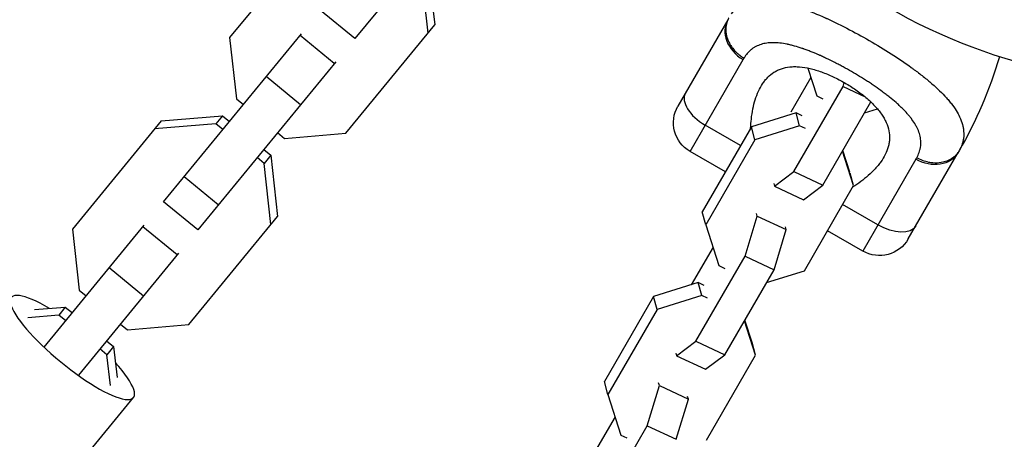
# Model space of a CAD drawing. Units: millimetres. Extents: x -11559 to 10367, y -7173 to 7456.
# Drawn here: x 7114 to 7292, y 2370 to 2445 of the extents above; entities that cross this region are included whole.
import ezdxf

# ---------------------------------------------------------------- set-up
doc = ezdxf.new("R2010")
doc.units = ezdxf.units.MM
doc.header["$LTSCALE"] = 20
doc.layers.add('2d', color=230, linetype='Continuous')

msp = doc.modelspace()

# ---------------------------------------------------------------- linework, layer by layer
at = {"layer": '2d'}
for p, q in [((7199.7, 2472.3), (7174.78, 2441.95)), ((7168.19, 2461.65), (7152.15, 2442.12)), ((7187.97, 2455.44), (7189.21, 2444.4)), ((7188.02, 2442.94), (7186.77, 2453.98)), ((7174.78, 2441.95), (7168.6, 2447.03)), ((7173.18, 2424.86), (7189.21, 2444.4)), ((7242.12, 2445.36), (7233.12, 2429.77)), ((7140.23, 2412.47), (7165.14, 2442.81)), ((7171.08, 2437.44), (7164.9, 2442.52)), ((7152.15, 2442.12), (7153.4, 2431.08)), ((7255.49, 2440.19), (7255.49, 2440.19)), ((7256.37, 2439.88), (7256.37, 2439.88)), ((7171.33, 2437.74), (7146.42, 2407.39)), ((7235.31, 2421.57), (7244.89, 2438.16)), ((7164.98, 2430.01), (7158.8, 2435.08)), ((7256.58, 2436.62), (7258.19, 2431.58)), ((7263.84, 2436.33), (7263.84, 2436.33)), ((7257.12, 2434.93), (7253.5, 2428.66)), ((7254.04, 2417.93), (7262.91, 2433.28)), ((7262.91, 2433.28), (7263.13, 2434.01)), ((7262.91, 2433.28), (7266.89, 2431.43)), ((7258.19, 2431.58), (7259.26, 2431.08)), ((7268.86, 2433.19), (7268.86, 2433.19)), ((7153.4, 2431.08), (7154.66, 2430.04)), ((7259.27, 2415.49), (7267.94, 2430.5)), ((7272.55, 2430.33), (7272.55, 2430.33)), ((7139.82, 2427.09), (7150.89, 2428.02)), ((7150.89, 2428.02), (7149.7, 2426.57)), ((7150.89, 2428.02), (7152.15, 2426.99)), ((7254.44, 2428.52), (7246.38, 2426)), ((7255.51, 2428.02), (7254.44, 2428.52)), ((7255.08, 2426.2), (7254.44, 2428.52)), ((7266.81, 2428.54), (7269.11, 2429.26)), ((7139.82, 2427.09), (7123.79, 2407.56)), ((7149.7, 2426.57), (7138.63, 2425.64)), ((7150.96, 2425.53), (7149.7, 2426.57)), ((7244.42, 2422.62), (7238.04, 2426.3)), ((7255.08, 2426.2), (7247.02, 2423.68)), ((7256.15, 2425.7), (7255.08, 2426.2)), ((7160.84, 2424.97), (7162.11, 2423.93)), ((7162.11, 2423.93), (7173.18, 2424.86)), ((7246.38, 2426), (7237.51, 2410.65)), ((7247.02, 2423.68), (7246.38, 2426)), ((7247.02, 2423.68), (7238.15, 2408.33)), ((7158.34, 2421.91), (7159.6, 2420.88)), ((7159.6, 2420.88), (7158.41, 2419.42)), ((7159.6, 2420.88), (7160.84, 2409.84)), ((7241.69, 2417.89), (7235.31, 2421.57)), ((7264.8, 2415.39), (7262.82, 2421.63)), ((7264.13, 2417.83), (7262.88, 2421.74)), ((7274.68, 2405.77), (7283.68, 2421.36)), ((7158.41, 2419.42), (7157.14, 2420.46)), ((7159.65, 2408.38), (7158.41, 2419.42)), ((7276.06, 2420.16), (7266.49, 2403.57)), ((7250.55, 2415.29), (7254.04, 2417.93)), ((7254.04, 2417.93), (7259.27, 2415.49)), ((7264.8, 2415.39), (7264.18, 2417.64)), ((7150.14, 2411.93), (7143.96, 2417)), ((7250.42, 2415.77), (7250.55, 2415.29)), ((7255.78, 2412.86), (7259.27, 2415.49)), ((7250.55, 2415.29), (7255.78, 2412.86)), ((7255.94, 2400.04), (7264.8, 2415.39)), ((7146.42, 2407.39), (7140.23, 2412.47)), ((7269.22, 2408.3), (7262.84, 2411.98)), ((7238.15, 2408.33), (7237.51, 2410.65)), ((7247.44, 2409.91), (7247.31, 2410.39)), ((7144.81, 2390.3), (7160.84, 2409.84)), ((7245.22, 2402.66), (7247.44, 2409.91)), ((7247.44, 2409.91), (7252.67, 2407.48)), ((7118.69, 2386.23), (7136.78, 2408.26)), ((7123.79, 2407.56), (7125.03, 2396.52)), ((7142.72, 2402.88), (7136.53, 2407.96)), ((7238.15, 2408.33), (7240.51, 2400.95)), ((7250.46, 2400.22), (7252.67, 2407.48)), ((7252.67, 2407.48), (7252.54, 2407.95)), ((7266.49, 2403.57), (7260.11, 2407.26)), ((7142.96, 2403.18), (7124.88, 2381.15)), ((7239.44, 2404.3), (7235.51, 2397.5)), ((7236.36, 2387.3), (7245.22, 2402.66)), ((7245.22, 2402.66), (7250.46, 2400.22)), ((7136.62, 2395.45), (7130.43, 2400.53)), ((7240.51, 2400.95), (7241.57, 2400.45)), ((7241.59, 2384.86), (7250.46, 2400.22)), ((7249.12, 2397.91), (7255.94, 2400.04)), ((7236.76, 2397.89), (7228.69, 2395.37)), ((7237.83, 2397.39), (7236.76, 2397.89)), ((7237.4, 2395.57), (7236.76, 2397.89)), ((7125.03, 2396.52), (7126.29, 2395.48)), ((7228.69, 2395.37), (7219.83, 2380.02)), ((7229.34, 2393.05), (7228.69, 2395.37)), ((7237.4, 2395.57), (7229.34, 2393.05)), ((7238.47, 2395.07), (7237.4, 2395.57)), ((7116.96, 2393), (7122.52, 2393.47)), ((7122.52, 2393.47), (7121.33, 2392.01)), ((7122.52, 2393.47), (7123.79, 2392.43)), ((7229.34, 2393.05), (7220.47, 2377.7)), ((7121.33, 2392.01), (7115.77, 2391.54)), ((7122.59, 2390.98), (7121.33, 2392.01)), ((7247.12, 2384.76), (7245.13, 2391)), ((7246.48, 2387.09), (7245.2, 2391.11)), ((7132.48, 2390.41), (7133.74, 2389.37)), ((7133.74, 2389.37), (7144.81, 2390.3)), ((7129.97, 2387.35), (7131.23, 2386.32)), ((7232.86, 2384.67), (7236.36, 2387.3)), ((7236.36, 2387.3), (7241.59, 2384.86)), ((7247.12, 2384.76), (7246.48, 2387.09)), ((7130.04, 2384.86), (7128.78, 2385.9)), ((7131.23, 2386.32), (7130.04, 2384.86)), ((7131.23, 2386.32), (7131.86, 2380.77)), ((7130.66, 2379.32), (7130.04, 2384.86)), ((7232.73, 2385.14), (7232.86, 2384.67)), ((7232.86, 2384.67), (7238.1, 2382.23)), ((7238.1, 2382.23), (7241.59, 2384.86)), ((7238.26, 2369.41), (7247.12, 2384.76)), ((7220.47, 2377.7), (7219.83, 2380.02)), ((7227.54, 2372.03), (7229.76, 2379.29)), ((7229.76, 2379.29), (7229.63, 2379.76)), ((7229.76, 2379.29), (7234.99, 2376.85)), ((7057.13, 2282.46), (7134.83, 2377.12)), ((7220.47, 2377.7), (7222.82, 2370.32)), ((7232.77, 2369.59), (7234.99, 2376.85)), ((7234.99, 2376.85), (7234.86, 2377.32)), ((7221.75, 2373.67), (7217.83, 2366.87)), ((7218.68, 2356.67), (7227.54, 2372.03)), ((7227.54, 2372.03), (7232.77, 2369.59)), ((7222.82, 2370.32), (7223.89, 2369.83))]:
    msp.add_line(p, q, dxfattribs=at)
at = {"layer": '2d', "extrusion": (0, 0, -1)}
for centre, radius, start, end in [((-7322.5, 2536.59), 102.82, 281.2564, 318.7436), ((-7213.29, 2462), 81.29, 196.6853, 209.7379), ((-7238.31, 2426.77), 6, 300, 30), ((-7269.49, 2408.77), 6, 210, 300)]:
    msp.add_arc(centre, radius, start, end, dxfattribs=at)
at = {"layer": '2d'}
for centre, major_axis, ratio, start_param, end_param in [((7247.31, 2442.36), (-5.2, 3), 0.808568, 0, 1.570796), ((7239.68, 2429.13), (-5.2, 3), 0.545265, 0, 1.570796), ((7123.81, 2386.16), (-11.01, 9.04), 0.235103, -0.99989, 4.141482)]:
    msp.add_ellipse(centre, major_axis=major_axis, ratio=ratio, start_param=start_param, end_param=end_param, dxfattribs=at)
at = {"layer": '2d', "extrusion": (0, 0, -1)}
for centre, ratio in [((7278.49, 2424.36), 0.808568), ((7270.85, 2411.13), 0.545265)]:
    msp.add_ellipse(centre, major_axis=(-5.2, 3), ratio=ratio, start_param=3.141593, end_param=4.712389, dxfattribs=at)
at = {"layer": '2d'}
for points, knots in [([(7242.79, 2446.4), (7243.12, 2446.83), (7243.49, 2447.2), (7243.92, 2447.53), (7243.94, 2447.55), (7243.98, 2447.58), (7244.04, 2447.62), (7244.19, 2447.72), (7244.49, 2447.92), (7244.76, 2448.06), (7245.31, 2448.33), (7245.71, 2448.47), (7246.16, 2448.59), (7246.18, 2448.6), (7246.23, 2448.61), (7246.31, 2448.63), (7246.49, 2448.67), (7246.86, 2448.74), (7247.2, 2448.79), (7247.88, 2448.85), (7248.36, 2448.87), (7249.88, 2448.81), (7250.99, 2448.65), (7252.22, 2448.37), (7252.23, 2448.37), (7252.27, 2448.36), (7252.32, 2448.35), (7252.44, 2448.32), (7252.68, 2448.26), (7253.17, 2448.13), (7253.6, 2448.01), (7254.47, 2447.75), (7255.08, 2447.55), (7256.96, 2446.88), (7258.3, 2446.33), (7259.72, 2445.69), (7259.74, 2445.68), (7259.78, 2445.67), (7259.84, 2445.64), (7259.98, 2445.58), (7260.26, 2445.45), (7260.82, 2445.19), (7261.3, 2444.96), (7262.28, 2444.48), (7262.94, 2444.15), (7264.94, 2443.12), (7266.29, 2442.38), (7267.65, 2441.59)], [0.0212604, 0.0212604, 0.0212604, 0.0212604, 0.06248, 0.06248, 0.0644326, 0.0644326, 0.0663851, 0.0702901, 0.0781001, 0.0937201, 0.0937201, 0.1249601, 0.1249601, 0.1269126, 0.1269126, 0.1288651, 0.1327701, 0.1405801, 0.1562001, 0.1562001, 0.1874401, 0.1874401, 0.2499202, 0.2499202, 0.2508964, 0.2508964, 0.2518727, 0.2538252, 0.2577302, 0.2655402, 0.2811602, 0.2811602, 0.3124002, 0.3124002, 0.3748803, 0.3748803, 0.3758565, 0.3758565, 0.3768328, 0.3787853, 0.3826903, 0.3905003, 0.4061203, 0.4061203, 0.4373603, 0.4373603, 0.4998404, 0.4998404, 0.4998404, 0.4998404]), ([(7276.22, 2420.42), (7276.39, 2420.73), (7276.54, 2421.05), (7276.71, 2421.52), (7276.78, 2421.76), (7276.84, 2422), (7276.87, 2422.16), (7276.89, 2422.24), (7276.95, 2422.65), (7276.97, 2422.98), (7276.95, 2423.47), (7276.94, 2423.64), (7276.89, 2423.97), (7276.86, 2424.14), (7276.75, 2424.64), (7276.64, 2424.98), (7276.44, 2425.49), (7276.33, 2425.75), (7276.19, 2426), (7276.1, 2426.17), (7276.06, 2426.26), (7275.81, 2426.68), (7275.59, 2427.02), (7275.21, 2427.53), (7275.02, 2427.79), (7274.77, 2428.09), (7274.66, 2428.22), (7274.59, 2428.3), (7274.55, 2428.35), (7274.22, 2428.72), (7273.9, 2429.06), (7273.39, 2429.56), (7273.13, 2429.81), (7272.81, 2430.1), (7272.67, 2430.23), (7272.57, 2430.31), (7272.53, 2430.35), (7272.11, 2430.72), (7271.71, 2431.05), (7271.1, 2431.54), (7270.79, 2431.78), (7270.42, 2432.07), (7270.25, 2432.19), (7270.14, 2432.27), (7270.09, 2432.31), (7269.6, 2432.67), (7269.16, 2432.98), (7268.48, 2433.45), (7268.14, 2433.69), (7267.79, 2433.92), (7267.55, 2434.07), (7267.43, 2434.15), (7266.85, 2434.53), (7266.37, 2434.83), (7265.41, 2435.41), (7264.92, 2435.7), (7263.94, 2436.27), (7263.44, 2436.55), (7262.7, 2436.96), (7262.45, 2437.09), (7261.95, 2437.35), (7261.7, 2437.48), (7260.95, 2437.87), (7260.45, 2438.12), (7259.71, 2438.47), (7259.34, 2438.64), (7258.9, 2438.84), (7258.72, 2438.92), (7258.6, 2438.97), (7258.54, 2439), (7257.97, 2439.25), (7257.48, 2439.45), (7256.75, 2439.74), (7256.39, 2439.88), (7255.97, 2440.03), (7255.79, 2440.09), (7255.67, 2440.13), (7255.61, 2440.15), (7255.07, 2440.33), (7254.6, 2440.48), (7253.91, 2440.67), (7253.57, 2440.76), (7253.18, 2440.85), (7253.02, 2440.88), (7252.91, 2440.91), (7252.85, 2440.92), (7252.35, 2441.02), (7251.92, 2441.09), (7251.29, 2441.16), (7250.98, 2441.18), (7250.68, 2441.19), (7250.48, 2441.2), (7250.38, 2441.2), (7249.89, 2441.2), (7249.51, 2441.18), (7248.97, 2441.1), (7248.79, 2441.07), (7248.44, 2440.99), (7248.28, 2440.95), (7247.78, 2440.79), (7247.47, 2440.67), (7247.02, 2440.43), (7246.81, 2440.31), (7246.57, 2440.14), (7246.47, 2440.07), (7246.41, 2440.02), (7246.37, 2439.99), (7245.83, 2439.55), (7245.4, 2439.04), (7245.04, 2438.42)], [0, 0, 0, 0, 0.03125, 0.03125, 0.046875, 0.054687, 0.054687, 0.0625, 0.0625, 0.09375, 0.09375, 0.109375, 0.109375, 0.125, 0.125, 0.15625, 0.15625, 0.171875, 0.179687, 0.179687, 0.1875, 0.1875, 0.21875, 0.21875, 0.234375, 0.242187, 0.246094, 0.246094, 0.25, 0.25, 0.28125, 0.28125, 0.296875, 0.304687, 0.308594, 0.308594, 0.3125, 0.3125, 0.34375, 0.34375, 0.359375, 0.367187, 0.371094, 0.371094, 0.375, 0.375, 0.40625, 0.40625, 0.421875, 0.429687, 0.429687, 0.4375, 0.4375, 0.46875, 0.46875, 0.5, 0.5, 0.53125, 0.53125, 0.546875, 0.546875, 0.5625, 0.5625, 0.59375, 0.59375, 0.609375, 0.617187, 0.621094, 0.621094, 0.625, 0.625, 0.65625, 0.65625, 0.671875, 0.679687, 0.683594, 0.683594, 0.6875, 0.6875, 0.71875, 0.71875, 0.734375, 0.742187, 0.746094, 0.746094, 0.75, 0.75, 0.78125, 0.78125, 0.796875, 0.804687, 0.804687, 0.8125, 0.8125, 0.84375, 0.84375, 0.859375, 0.859375, 0.875, 0.875, 0.90625, 0.90625, 0.921875, 0.929687, 0.933594, 0.933594, 0.9375, 0.9375, 1, 1, 1, 1]), ([(7267.65, 2441.59), (7269.01, 2440.81), (7270.34, 2440), (7272.86, 2438.38), (7274.07, 2437.57), (7275.21, 2436.74), (7275.23, 2436.73), (7275.27, 2436.7), (7275.33, 2436.66), (7275.46, 2436.56), (7275.73, 2436.36), (7276.26, 2435.97), (7276.7, 2435.64), (7277.55, 2434.98), (7278.09, 2434.54), (7279.61, 2433.25), (7280.5, 2432.41), (7281.27, 2431.59), (7281.28, 2431.57), (7281.31, 2431.54), (7281.35, 2431.5), (7281.44, 2431.4), (7281.62, 2431.2), (7281.96, 2430.81), (7282.24, 2430.48), (7282.76, 2429.81), (7283.07, 2429.38), (7283.57, 2428.57), (7283.78, 2428.19), (7283.95, 2427.82)], [0.4998404, 0.4998404, 0.4998404, 0.4998404, 0.5623603, 0.5623603, 0.6248803, 0.6248803, 0.6258572, 0.6258572, 0.626834, 0.6287878, 0.6326953, 0.6405103, 0.6561403, 0.6561403, 0.6874002, 0.6874002, 0.7499202, 0.7499202, 0.7508971, 0.7508971, 0.7518739, 0.7538277, 0.7577352, 0.7655502, 0.7811802, 0.7811802, 0.8124401, 0.8124401, 0.8399462, 0.8399462, 0.8399462, 0.8399462]), ([(7246.23, 2425.74), (7246.25, 2426.31), (7246.3, 2426.87), (7246.43, 2428.05), (7246.52, 2428.66), (7246.88, 2430.4), (7247.21, 2431.47), (7247.86, 2432.91), (7248.11, 2433.37), (7248.52, 2434), (7248.67, 2434.21), (7248.98, 2434.59), (7249.15, 2434.78), (7249.66, 2435.3), (7250.03, 2435.6), (7250.64, 2435.99), (7250.86, 2436.11), (7251.3, 2436.33), (7251.54, 2436.42), (7252.26, 2436.67), (7252.77, 2436.78), (7253.59, 2436.86), (7253.87, 2436.88), (7254.45, 2436.88), (7254.75, 2436.87), (7255.68, 2436.79), (7256.32, 2436.69), (7257.31, 2436.46), (7257.64, 2436.37), (7258.33, 2436.17), (7258.67, 2436.05), (7259.73, 2435.67), (7260.43, 2435.38), (7261.49, 2434.88), (7261.84, 2434.71), (7262.54, 2434.34), (7262.89, 2434.15), (7263.24, 2433.95)], [0.06276336, 0.06276336, 0.06276336, 0.06276336, 0.0648626, 0.0648626, 0.06722791, 0.06722791, 0.07195852, 0.07195852, 0.07432383, 0.07432383, 0.07550649, 0.07550649, 0.07668914, 0.07668914, 0.07905445, 0.07905445, 0.08023711, 0.08023711, 0.08141976, 0.08141976, 0.08378507, 0.08378507, 0.08496772, 0.08496772, 0.08615038, 0.08615038, 0.08851569, 0.08851569, 0.08969834, 0.08969834, 0.090881, 0.090881, 0.09324631, 0.09324631, 0.09442896, 0.09442896, 0.09561161, 0.09561161, 0.09561161, 0.09561161]), ([(7263.24, 2433.95), (7263.59, 2433.75), (7263.93, 2433.54), (7264.6, 2433.12), (7264.93, 2432.9), (7265.89, 2432.23), (7266.49, 2431.77), (7267.61, 2430.82), (7268.14, 2430.32), (7269.07, 2429.33), (7269.48, 2428.83), (7270.01, 2428.07), (7270.17, 2427.81), (7270.46, 2427.31), (7270.59, 2427.05), (7270.92, 2426.3), (7271.08, 2425.8), (7271.28, 2424.8), (7271.32, 2424.31), (7271.29, 2423.58), (7271.27, 2423.34), (7271.19, 2422.87), (7271.14, 2422.63), (7270.81, 2421.45), (7270.35, 2420.56), (7269.58, 2419.48), (7269.42, 2419.26), (7269.07, 2418.84), (7268.89, 2418.63), (7268.31, 2418.01), (7267.9, 2417.6), (7266.61, 2416.47), (7265.68, 2415.77), (7264.64, 2415.11)], [0.09561161, 0.09561161, 0.09561161, 0.09561161, 0.09679235, 0.09679235, 0.09797309, 0.09797309, 0.10033456, 0.10033456, 0.10269604, 0.10269604, 0.10505751, 0.10505751, 0.10623825, 0.10623825, 0.10741899, 0.10741899, 0.10978046, 0.10978046, 0.11214194, 0.11214194, 0.11332267, 0.11332267, 0.11450341, 0.11450341, 0.11922636, 0.11922636, 0.1204071, 0.1204071, 0.12158783, 0.12158783, 0.12394931, 0.12394931, 0.12842021, 0.12842021, 0.12842021, 0.12842021]), ([(7283.95, 2427.82), (7284.18, 2427.35), (7284.35, 2426.89), (7284.49, 2426.38), (7284.5, 2426.33), (7284.53, 2426.22), (7284.56, 2426.07), (7284.64, 2425.71), (7284.67, 2425.4), (7284.72, 2424.79), (7284.71, 2424.38), (7284.66, 2423.96), (7284.66, 2423.94), (7284.65, 2423.89), (7284.64, 2423.82), (7284.61, 2423.65), (7284.54, 2423.31), (7284.46, 2423.02), (7284.26, 2422.44), (7284.09, 2422.06), (7283.87, 2421.68)], [0.8399462, 0.8399462, 0.8399462, 0.8399462, 0.8749601, 0.8749601, 0.8788676, 0.8788676, 0.8827751, 0.8905901, 0.9062201, 0.9062201, 0.93748, 0.93748, 0.9394338, 0.9394338, 0.9413875, 0.945295, 0.95311, 0.96874, 0.96874, 1, 1, 1, 1]), ([(7283.87, 2421.68), (7283.55, 2421.12), (7283.1, 2420.65), (7281.99, 2419.92), (7281.33, 2419.67), (7280.15, 2419.47), (7279.65, 2419.45), (7279.15, 2419.5)], [0, 0, 0, 0, 0.25, 0.25, 0.5, 0.5, 0.6673564, 0.6673564, 0.6673564, 0.6673564]), ([(7279.15, 2419.5), (7278.9, 2419.52), (7278.65, 2419.55), (7277.64, 2419.75), (7276.9, 2420.03), (7276.22, 2420.42)], [0.6673564, 0.6673564, 0.6673564, 0.6673564, 0.75, 0.75, 1, 1, 1, 1])]:
    msp.add_open_spline(points, degree=3, knots=knots, dxfattribs=at)
for points, weights in [([(7242.3, 2445.68), (7241.61, 2444.49), (7241.78, 2443.03)], [1, 0.8950856396, 0.864995027317]), ([(7241.78, 2443.03), (7242.12, 2440.11), (7245.04, 2438.42)], [0.864995027317, 0.81070234095, 1])]:
    msp.add_rational_spline(points, weights, degree=2, dxfattribs=at)
for points in [[(7245.04, 2438.42), (7244.99, 2438.34), (7244.94, 2438.25), (7244.89, 2438.16)], [(7283.87, 2421.68), (7283.81, 2421.57), (7283.75, 2421.47), (7283.68, 2421.36)], [(7276.06, 2420.16), (7276.11, 2420.25), (7276.17, 2420.34), (7276.22, 2420.42)]]:
    msp.add_open_spline(points, degree=3, dxfattribs=at)

doc.saveas('drawing.dxf')
